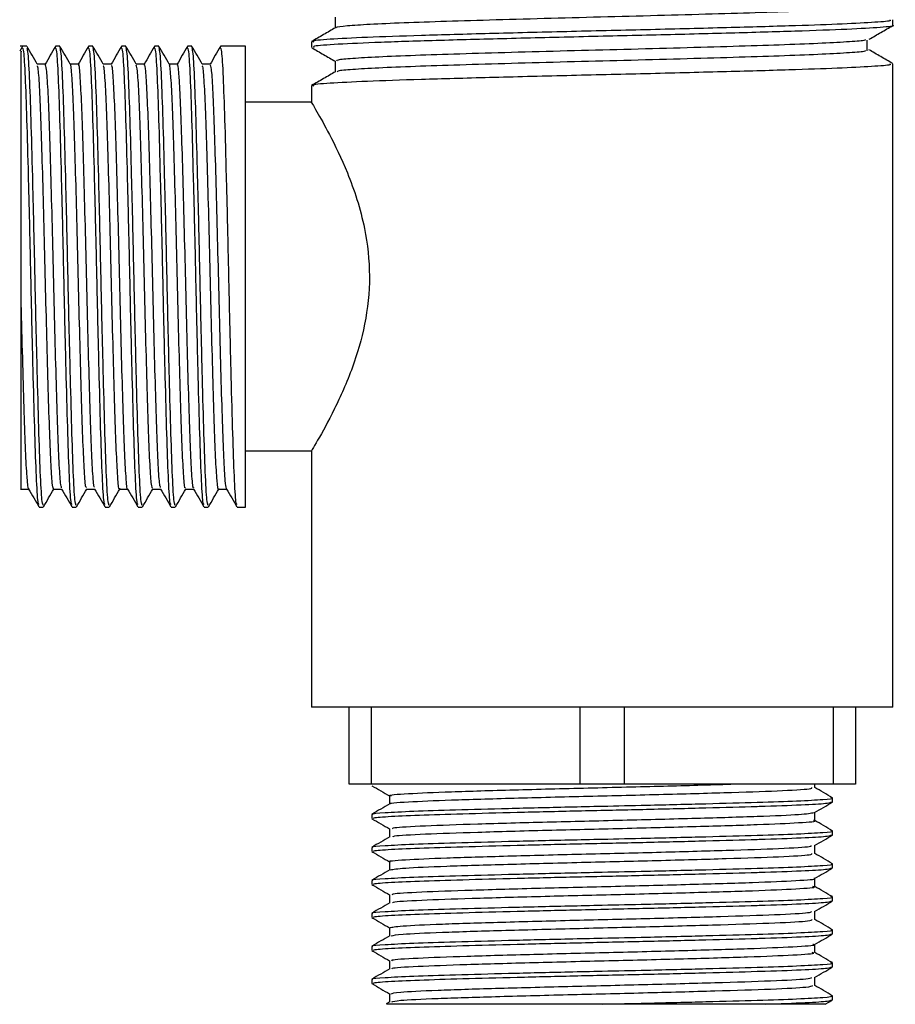
# Model space of a CAD drawing. Units: millimetres. Extents: x 19 to 1135, y 6 to 1186.
# Drawn here: x 701 to 740, y 332 to 377 of the extents above; entities that cross this region are included whole.
import ezdxf

# ---------------------------------------------------------------- set-up
doc = ezdxf.new("R2010")
doc.units = ezdxf.units.MM

msp = doc.modelspace()

# ---------------------------------------------------------------- linework, layer by layer
at = {"color": 7, "linetype": 'Continuous', "lineweight": 25}
for p, q in [((740.302, 376.839), (740.302, 377.089)), ((713.861, 376.089), (713.861, 375.839)), ((700.727, 375.883), (700.601, 375.665)), ((700.924, 375.892), (700.622, 375.892)), ((702.424, 375.892), (702.236, 375.892)), ((703.924, 375.892), (703.736, 375.892)), ((705.424, 375.892), (705.236, 375.892)), ((706.924, 375.892), (706.736, 375.892)), ((708.424, 375.892), (708.236, 375.892)), ((710.861, 375.892), (709.736, 375.892)), ((710.861, 354.937), (710.861, 375.892)), ((709.267, 375.08), (708.897, 375.08)), ((740.302, 345.839), (740.302, 375.089)), ((713.861, 374.089), (713.861, 373.297)), ((713.886, 373.339), (710.861, 373.339)), ((710.861, 357.489), (713.867, 357.489)), ((713.861, 357.5), (713.861, 345.839)), ((709.642, 355.749), (710.013, 355.749)), ((701.486, 354.937), (701.673, 354.937)), ((702.986, 354.937), (703.173, 354.937)), ((704.486, 354.937), (704.673, 354.937)), ((705.986, 354.937), (706.173, 354.937)), ((707.486, 354.937), (707.673, 354.937)), ((708.986, 354.937), (709.173, 354.937)), ((710.486, 354.937), (710.861, 354.937)), ((740.302, 345.839), (713.861, 345.839)), ((715.572, 342.339), (715.572, 345.839)), ((716.572, 345.839), (716.572, 342.339)), ((726.082, 342.339), (726.082, 345.839)), ((728.082, 345.839), (728.082, 342.339)), ((737.592, 342.339), (737.592, 345.839)), ((738.592, 345.839), (738.592, 342.339)), ((716.572, 342.339), (715.572, 342.339)), ((726.082, 342.339), (716.572, 342.339)), ((728.082, 342.339), (726.082, 342.339)), ((737.592, 342.339), (728.082, 342.339)), ((736.747, 342.183), (736.747, 342.339)), ((738.592, 342.339), (737.592, 342.339)), ((737.559, 341.527), (737.559, 341.714)), ((716.604, 340.964), (716.604, 340.777)), ((737.559, 340.027), (737.559, 340.214)), ((716.604, 339.464), (716.604, 339.277)), ((737.559, 338.527), (737.559, 338.714)), ((716.604, 337.964), (716.604, 337.777)), ((737.559, 337.027), (737.559, 337.214)), ((716.604, 336.464), (716.604, 336.277)), ((737.559, 335.527), (737.559, 335.714)), ((716.604, 334.964), (716.604, 334.777)), ((737.559, 334.027), (737.559, 334.214)), ((736.747, 333.183), (736.747, 333.553)), ((716.604, 333.464), (716.604, 333.277)), ((717.416, 332.808), (717.416, 332.438)), ((737.559, 332.527), (737.559, 332.714)), ((717.422, 332.441), (717.264, 332.35)), ((734.49, 332.339), (727.082, 332.339)), ((737.225, 332.329), (737.551, 332.518))]:
    msp.add_line(p, q, dxfattribs=at)
for points, knots in [([(739.058, 377.674), (738.992, 377.659), (738.823, 377.622), (737.933, 377.564), (736.508, 377.494), (734.625, 377.425), (732.404, 377.359), (729.938, 377.289), (727.34, 377.221), (724.73, 377.154), (722.229, 377.084), (719.95, 377.016), (718, 376.949), (716.454, 376.879), (715.445, 376.811), (714.962, 376.762), (714.997, 376.734), (715.003, 376.73)], [0, 0, 0, 0, 0.045917, 0.117685, 0.190489, 0.262798, 0.334634, 0.407458, 0.479669, 0.551588, 0.624424, 0.696528, 0.768547, 0.841387, 0.913381, 0.985511, 1, 1, 1, 1]), ([(740.143, 377.089), (740.179, 377.074), (740.274, 377.032), (739.411, 376.967), (737.877, 376.889), (735.565, 376.807), (732.588, 376.726), (729.091, 376.636), (725.433, 376.552), (721.908, 376.462), (718.783, 376.377), (716.268, 376.29), (714.611, 376.204), (713.827, 376.139), (713.941, 376.1), (713.971, 376.089)], [0, 0, 0, 0, 0.04626, 0.123031, 0.200624, 0.2782, 0.364809, 0.452489, 0.538975, 0.626606, 0.713339, 0.799076, 0.884848, 0.969995, 1, 1, 1, 1]), ([(714.944, 377.214), (714.944, 377.131), (714.944, 376.967), (714.944, 376.803), (714.944, 376.722)], [0, 0, 0, 0, 0.506605, 1, 1, 1, 1]), ([(714.957, 376.73), (714.777, 376.626), (714.416, 376.417), (714.055, 376.208), (713.874, 376.103)], [0, 0, 0, 0, 0.498899, 1, 1, 1, 1]), ([(740.261, 376.839), (740.275, 376.837), (740.435, 376.805), (739.811, 376.744), (738.353, 376.658), (735.969, 376.569), (732.974, 376.486), (729.577, 376.397), (725.992, 376.315), (722.47, 376.227), (719.263, 376.141), (716.604, 376.054), (714.784, 375.965), (713.873, 375.896), (713.958, 375.853), (713.986, 375.839)], [0, 0, 0, 0, 0.007896, 0.09503, 0.181934, 0.269496, 0.35448, 0.440632, 0.525656, 0.6116, 0.698651, 0.785637, 0.873155, 0.959721, 1, 1, 1, 1]), ([(739.215, 376.205), (739.395, 376.309), (739.756, 376.518), (740.117, 376.727), (740.298, 376.831)], [0, 0, 0, 0, 0.499985, 1, 1, 1, 1]), ([(739.059, 376.174), (739.038, 376.166), (738.957, 376.135), (738.248, 376.083), (736.972, 376.014), (735.202, 375.944), (733.071, 375.878), (730.663, 375.809), (728.091, 375.739), (725.472, 375.674), (722.928, 375.604), (720.574, 375.535), (718.519, 375.469), (716.851, 375.399), (715.674, 375.33), (715.015, 375.27), (715.006, 375.231), (715.002, 375.214)], [0, 0, 0, 0, 0.025027, 0.095528, 0.166986, 0.238431, 0.308934, 0.380446, 0.451827, 0.522348, 0.593906, 0.665214, 0.735769, 0.807364, 0.878592, 0.949196, 1, 1, 1, 1]), ([(739.122, 375.673), (739.124, 375.757), (739.127, 375.924), (739.124, 376.09), (739.122, 376.173)], [0, 0, 0, 0, 0.501324, 1, 1, 1, 1]), ([(700.661, 364.627), (700.661, 365.295), (700.661, 367.068), (700.661, 369.91), (700.661, 372.721), (700.661, 374.731), (700.661, 375.764), (700.661, 375.662), (700.661, 375.63)], [0, 0, 0, 0, 0.118579, 0.314433, 0.510282, 0.706195, 0.908521, 1, 1, 1, 1]), ([(701.476, 355.054), (701.462, 355.07), (701.425, 355.115), (701.359, 356.224), (701.291, 358.17), (701.219, 360.796), (701.145, 363.819), (701.078, 366.993), (701.003, 370.018), (700.932, 372.645), (700.863, 374.602), (700.794, 375.75), (700.754, 375.791), (700.736, 375.808)], [0, 0, 0, 0, 0.058641, 0.156143, 0.251843, 0.348317, 0.445616, 0.540818, 0.63811, 0.7346, 0.830286, 0.92779, 1, 1, 1, 1]), ([(701.673, 355.022), (701.656, 355.038), (701.616, 355.076), (701.547, 356.218), (701.478, 358.172), (701.407, 360.795), (701.332, 363.819), (701.265, 366.993), (701.191, 370.018), (701.119, 372.645), (701.051, 374.602), (700.982, 375.75), (700.941, 375.791), (700.924, 375.808)], [0, 0, 0, 0, 0.070777, 0.167022, 0.261488, 0.356718, 0.452763, 0.546738, 0.642776, 0.738021, 0.832474, 0.928721, 1, 1, 1, 1]), ([(701.402, 375.071), (701.324, 375.206), (701.167, 375.477), (701.011, 375.748), (700.933, 375.883)], [0, 0, 0, 0, 0.499724, 1, 1, 1, 1]), ([(702.227, 375.883), (702.149, 375.748), (701.992, 375.477), (701.836, 375.206), (701.757, 375.071)], [0, 0, 0, 0, 0.499752, 1, 1, 1, 1]), ([(702.976, 355.054), (702.962, 355.07), (702.925, 355.115), (702.859, 356.224), (702.791, 358.17), (702.719, 360.796), (702.645, 363.819), (702.578, 366.993), (702.503, 370.018), (702.432, 372.645), (702.363, 374.602), (702.294, 375.75), (702.254, 375.791), (702.236, 375.808)], [0, 0, 0, 0, 0.058635, 0.156137, 0.251838, 0.348313, 0.445612, 0.540815, 0.638108, 0.734598, 0.830285, 0.927789, 1, 1, 1, 1]), ([(703.173, 355.022), (703.156, 355.038), (703.116, 355.076), (703.047, 356.218), (702.978, 358.172), (702.907, 360.795), (702.832, 363.819), (702.765, 366.993), (702.691, 370.018), (702.619, 372.645), (702.551, 374.602), (702.482, 375.75), (702.441, 375.791), (702.424, 375.808)], [0, 0, 0, 0, 0.070777, 0.167022, 0.261488, 0.356718, 0.452763, 0.546738, 0.642776, 0.738021, 0.832474, 0.928721, 1, 1, 1, 1]), ([(702.902, 375.071), (702.824, 375.206), (702.667, 375.477), (702.511, 375.748), (702.433, 375.883)], [0, 0, 0, 0, 0.499777, 1, 1, 1, 1]), ([(703.727, 375.883), (703.649, 375.748), (703.492, 375.477), (703.336, 375.206), (703.257, 375.071)], [0, 0, 0, 0, 0.499804, 1, 1, 1, 1]), ([(704.476, 355.054), (704.462, 355.07), (704.425, 355.115), (704.359, 356.224), (704.291, 358.17), (704.219, 360.796), (704.145, 363.819), (704.078, 366.993), (704.003, 370.018), (703.932, 372.645), (703.863, 374.602), (703.794, 375.75), (703.754, 375.791), (703.736, 375.808)], [0, 0, 0, 0, 0.058629, 0.156132, 0.251833, 0.348308, 0.445609, 0.540812, 0.638106, 0.734596, 0.830284, 0.927789, 1, 1, 1, 1]), ([(704.673, 355.022), (704.656, 355.038), (704.616, 355.076), (704.547, 356.218), (704.478, 358.172), (704.407, 360.795), (704.332, 363.819), (704.265, 366.993), (704.191, 370.018), (704.119, 372.645), (704.051, 374.602), (703.982, 375.75), (703.941, 375.791), (703.924, 375.808)], [0, 0, 0, 0, 0.070777, 0.167022, 0.261488, 0.356718, 0.452763, 0.546738, 0.642776, 0.738021, 0.832474, 0.928721, 1, 1, 1, 1]), ([(704.402, 375.071), (704.324, 375.206), (704.167, 375.477), (704.011, 375.748), (703.933, 375.883)], [0, 0, 0, 0, 0.49983, 1, 1, 1, 1]), ([(705.227, 375.883), (705.149, 375.748), (704.992, 375.477), (704.836, 375.206), (704.757, 375.071)], [0, 0, 0, 0, 0.4998562, 1, 1, 1, 1]), ([(705.976, 355.054), (705.962, 355.07), (705.925, 355.115), (705.859, 356.224), (705.791, 358.17), (705.719, 360.796), (705.645, 363.819), (705.578, 366.993), (705.503, 370.018), (705.432, 372.645), (705.363, 374.602), (705.294, 375.75), (705.254, 375.791), (705.236, 375.808)], [0, 0, 0, 0, 0.058623, 0.156126, 0.251829, 0.348304, 0.445605, 0.54081, 0.638103, 0.734595, 0.830283, 0.927788, 1, 1, 1, 1]), ([(706.173, 355.022), (706.156, 355.038), (706.116, 355.076), (706.047, 356.218), (705.978, 358.172), (705.907, 360.795), (705.832, 363.819), (705.765, 366.993), (705.691, 370.018), (705.619, 372.645), (705.551, 374.602), (705.482, 375.75), (705.441, 375.791), (705.424, 375.808)], [0, 0, 0, 0, 0.070777, 0.167022, 0.261488, 0.356718, 0.452763, 0.546738, 0.642776, 0.738021, 0.832474, 0.928721, 1, 1, 1, 1]), ([(705.902, 375.071), (705.824, 375.206), (705.667, 375.477), (705.511, 375.748), (705.433, 375.883)], [0, 0, 0, 0, 0.499882, 1, 1, 1, 1]), ([(706.727, 375.883), (706.649, 375.748), (706.494, 375.48), (706.339, 375.212), (706.263, 375.08)], [0, 0, 0, 0, 0.505518, 1, 1, 1, 1]), ([(707.476, 355.054), (707.462, 355.07), (707.425, 355.115), (707.359, 356.224), (707.291, 358.17), (707.219, 360.796), (707.145, 363.819), (707.078, 366.993), (707.003, 370.018), (706.932, 372.645), (706.863, 374.602), (706.794, 375.75), (706.754, 375.791), (706.736, 375.808)], [0, 0, 0, 0, 0.058617, 0.156121, 0.251824, 0.3483, 0.445602, 0.540807, 0.638101, 0.734593, 0.830282, 0.927788, 1, 1, 1, 1]), ([(707.673, 355.022), (707.656, 355.038), (707.616, 355.076), (707.547, 356.218), (707.478, 358.172), (707.407, 360.795), (707.332, 363.819), (707.265, 366.993), (707.191, 370.018), (707.119, 372.645), (707.051, 374.602), (706.982, 375.75), (706.941, 375.791), (706.924, 375.808)], [0, 0, 0, 0, 0.070777, 0.167022, 0.261488, 0.356718, 0.452763, 0.546738, 0.642776, 0.738021, 0.832474, 0.928721, 1, 1, 1, 1]), ([(707.402, 375.071), (707.324, 375.206), (707.167, 375.477), (707.011, 375.748), (706.933, 375.883)], [0, 0, 0, 0, 0.4999348, 1, 1, 1, 1]), ([(708.227, 375.883), (708.149, 375.748), (707.992, 375.477), (707.836, 375.206), (707.757, 375.071)], [0, 0, 0, 0, 0.499961, 1, 1, 1, 1]), ([(708.976, 355.054), (708.962, 355.07), (708.925, 355.115), (708.859, 356.224), (708.791, 358.17), (708.719, 360.796), (708.645, 363.819), (708.578, 366.993), (708.503, 370.018), (708.432, 372.645), (708.363, 374.602), (708.294, 375.75), (708.254, 375.791), (708.236, 375.808)], [0, 0, 0, 0, 0.058611, 0.156115, 0.251819, 0.348296, 0.445598, 0.540804, 0.638099, 0.734591, 0.830281, 0.927787, 1, 1, 1, 1]), ([(709.173, 355.022), (709.156, 355.038), (709.116, 355.076), (709.047, 356.218), (708.978, 358.172), (708.907, 360.795), (708.832, 363.819), (708.765, 366.993), (708.691, 370.018), (708.619, 372.645), (708.551, 374.602), (708.482, 375.75), (708.441, 375.791), (708.424, 375.808)], [0, 0, 0, 0, 0.070777, 0.167022, 0.261488, 0.356718, 0.452763, 0.546738, 0.642776, 0.738021, 0.832474, 0.928721, 1, 1, 1, 1]), ([(708.902, 375.071), (708.824, 375.206), (708.667, 375.477), (708.511, 375.748), (708.433, 375.883)], [0, 0, 0, 0, 0.4999872, 1, 1, 1, 1]), ([(709.727, 375.883), (709.649, 375.748), (709.492, 375.477), (709.336, 375.206), (709.257, 375.071)], [0, 0, 0, 0, 0.5000128, 1, 1, 1, 1]), ([(710.476, 355.054), (710.462, 355.07), (710.425, 355.115), (710.359, 356.224), (710.291, 358.17), (710.219, 360.796), (710.145, 363.819), (710.078, 366.993), (710.003, 370.018), (709.932, 372.645), (709.863, 374.602), (709.794, 375.75), (709.754, 375.791), (709.736, 375.808)], [0, 0, 0, 0, 0.058605, 0.15611, 0.251814, 0.348292, 0.445595, 0.540801, 0.638096, 0.734589, 0.83028, 0.927787, 1, 1, 1, 1]), ([(713.876, 375.824), (714.057, 375.72), (714.412, 375.514), (714.768, 375.308), (714.944, 375.207)], [0, 0, 0, 0, 0.507348, 1, 1, 1, 1]), ([(739.059, 375.674), (739.038, 375.666), (738.957, 375.635), (738.249, 375.583), (736.972, 375.514), (735.202, 375.444), (733.071, 375.378), (730.663, 375.309), (728.091, 375.239), (725.472, 375.174), (722.928, 375.104), (720.574, 375.035), (718.519, 374.969), (716.849, 374.899), (715.68, 374.83), (715.052, 374.775), (715.034, 374.741), (715.028, 374.73)], [0, 0, 0, 0, 0.02555, 0.097185, 0.169794, 0.242388, 0.314026, 0.386689, 0.459219, 0.530874, 0.603583, 0.67604, 0.747729, 0.820477, 0.892851, 0.964592, 1, 1, 1, 1]), ([(740.29, 375.103), (740.108, 375.208), (739.747, 375.417), (739.386, 375.626), (739.206, 375.73)], [0, 0, 0, 0, 0.501134, 1, 1, 1, 1]), ([(714.944, 375.214), (714.944, 375.131), (714.944, 374.967), (714.944, 374.803), (714.944, 374.722)], [0, 0, 0, 0, 0.506566, 1, 1, 1, 1]), ([(701.767, 375.08), (701.705, 375.08), (701.581, 375.08), (701.458, 375.08), (701.397, 375.08)], [0, 0, 0, 0, 0.505967, 1, 1, 1, 1]), ([(702.142, 355.767), (702.123, 355.817), (702.083, 355.921), (702.018, 356.913), (701.956, 358.468), (701.894, 360.523), (701.827, 362.919), (701.766, 365.492), (701.703, 368.06), (701.637, 370.439), (701.575, 372.471), (701.513, 373.986), (701.452, 374.893), (701.417, 374.971), (701.403, 375.004)], [0, 0, 0, 0, 0.080098, 0.166862, 0.252216, 0.337477, 0.424243, 0.509465, 0.594859, 0.681621, 0.766721, 0.852244, 0.938995, 1, 1, 1, 1]), ([(702.507, 355.815), (702.491, 355.859), (702.455, 355.962), (702.393, 356.916), (702.331, 358.467), (702.269, 360.523), (702.202, 362.919), (702.141, 365.492), (702.078, 368.06), (702.012, 370.44), (701.95, 372.47), (701.888, 373.991), (701.824, 374.931), (701.785, 375.009), (701.768, 375.045)], [0, 0, 0, 0, 0.066291, 0.153059, 0.238417, 0.323682, 0.410452, 0.495678, 0.581076, 0.667842, 0.752947, 0.838474, 0.925229, 1, 1, 1, 1]), ([(703.267, 375.08), (703.205, 375.08), (703.081, 375.08), (702.958, 375.08), (702.897, 375.08)], [0, 0, 0, 0, 0.506029, 1, 1, 1, 1]), ([(703.642, 355.83), (703.631, 355.819), (703.599, 355.789), (703.542, 356.491), (703.478, 357.824), (703.418, 359.718), (703.352, 362.005), (703.287, 364.535), (703.227, 367.124), (703.161, 369.596), (703.097, 371.767), (703.037, 373.513), (702.971, 374.618), (702.926, 375.121), (702.904, 375.052), (702.902, 375.047)], [0, 0, 0, 0, 0.048313, 0.134857, 0.221119, 0.305763, 0.392363, 0.478537, 0.56322, 0.649868, 0.735949, 0.820681, 0.907371, 0.993353, 1, 1, 1, 1]), ([(704.007, 355.838), (703.999, 355.833), (703.97, 355.815), (703.917, 356.497), (703.853, 357.822), (703.793, 359.719), (703.727, 362.005), (703.662, 364.535), (703.602, 367.124), (703.536, 369.596), (703.472, 371.768), (703.412, 373.51), (703.346, 374.629), (703.298, 375.132), (703.272, 375.037), (703.267, 375.018)], [0, 0, 0, 0, 0.034273, 0.120814, 0.207073, 0.291715, 0.378312, 0.464484, 0.549164, 0.635809, 0.721888, 0.806618, 0.893305, 0.979284, 1, 1, 1, 1]), ([(704.767, 375.08), (704.705, 375.08), (704.581, 375.08), (704.458, 375.08), (704.397, 375.08)], [0, 0, 0, 0, 0.506092, 1, 1, 1, 1]), ([(705.143, 355.801), (705.139, 355.785), (705.114, 355.684), (705.067, 356.163), (705.001, 357.25), (704.94, 358.968), (704.877, 361.122), (704.81, 363.583), (704.75, 366.171), (704.686, 368.708), (704.62, 371.01), (704.56, 372.928), (704.495, 374.283), (704.441, 374.996), (704.412, 374.99), (704.402, 374.989)], [0, 0, 0, 0, 0.016726, 0.102597, 0.18932, 0.274114, 0.36009, 0.446778, 0.531509, 0.617585, 0.704231, 0.788911, 0.875081, 0.961678, 1, 1, 1, 1]), ([(705.507, 355.768), (705.507, 355.766), (705.485, 355.693), (705.442, 356.176), (705.376, 357.246), (705.315, 358.969), (705.252, 361.121), (705.185, 363.583), (705.125, 366.171), (705.061, 368.708), (704.995, 371.01), (704.935, 372.926), (704.87, 374.289), (704.813, 375.024), (704.78, 375.008), (704.767, 375.002)], [0, 0, 0, 0, 0.002673, 0.088552, 0.175284, 0.260087, 0.346072, 0.432769, 0.517509, 0.603594, 0.690249, 0.774938, 0.861117, 0.947723, 1, 1, 1, 1]), ([(706.267, 375.08), (706.205, 375.08), (706.081, 375.08), (705.958, 375.08), (705.897, 375.08)], [0, 0, 0, 0, 0.506154, 1, 1, 1, 1]), ([(706.642, 355.795), (706.625, 355.821), (706.588, 355.879), (706.525, 356.781), (706.462, 358.274), (706.401, 360.284), (706.334, 362.651), (706.272, 365.214), (706.21, 367.791), (706.144, 370.199), (706.082, 372.275), (706.02, 373.852), (705.957, 374.846), (705.919, 374.968), (705.902, 375.023)], [0, 0, 0, 0, 0.0708, 0.157527, 0.243169, 0.328152, 0.414896, 0.500416, 0.585508, 0.672263, 0.757655, 0.842868, 0.929628, 1, 1, 1, 1]), ([(707.007, 355.831), (706.994, 355.855), (706.959, 355.916), (706.9, 356.785), (706.837, 358.273), (706.776, 360.285), (706.709, 362.651), (706.647, 365.214), (706.585, 367.791), (706.519, 370.199), (706.457, 372.274), (706.395, 373.856), (706.329, 374.889), (706.288, 375.014), (706.267, 375.075)], [0, 0, 0, 0, 0.056932, 0.143676, 0.229336, 0.314336, 0.401098, 0.486635, 0.571744, 0.658518, 0.743926, 0.829156, 0.915934, 1, 1, 1, 1]), ([(707.767, 375.08), (707.705, 375.08), (707.581, 375.08), (707.458, 375.08), (707.397, 375.08)], [0, 0, 0, 0, 0.506217, 1, 1, 1, 1]), ([(708.142, 355.831), (708.133, 355.813), (708.103, 355.756), (708.05, 356.386), (707.984, 357.649), (707.924, 359.494), (707.859, 361.744), (707.794, 364.257), (707.734, 366.849), (707.668, 369.342), (707.604, 371.553), (707.544, 373.35), (707.478, 374.531), (707.43, 375.087), (707.406, 375.029), (707.402, 375.02)], [0, 0, 0, 0, 0.0389974, 0.1253948, 0.2118401, 0.2964517, 0.3829192, 0.4692923, 0.5539123, 0.6404434, 0.7267379, 0.8113788, 0.897967, 0.9841766, 1, 1, 1, 1]), ([(708.507, 355.827), (708.501, 355.818), (708.475, 355.777), (708.425, 356.393), (708.359, 357.647), (708.299, 359.495), (708.234, 361.744), (708.169, 364.257), (708.109, 366.849), (708.043, 369.342), (707.979, 371.554), (707.919, 373.348), (707.853, 374.54), (707.802, 375.103), (707.774, 375.024), (707.767, 375.004)], [0, 0, 0, 0, 0.025028, 0.111422, 0.197863, 0.282472, 0.368935, 0.455305, 0.539921, 0.626449, 0.71274, 0.797377, 0.883962, 0.970168, 1, 1, 1, 1]), ([(709.642, 355.776), (709.641, 355.767), (709.618, 355.658), (709.574, 356.088), (709.508, 357.097), (709.447, 358.761), (709.384, 360.873), (709.317, 363.31), (709.257, 365.893), (709.193, 368.444), (709.127, 370.779), (709.066, 372.745), (709.003, 374.167), (708.946, 374.955), (708.914, 374.98), (708.903, 374.989)], [0, 0, 0, 0, 0.007701, 0.093293, 0.180064, 0.265045, 0.350757, 0.437509, 0.522398, 0.608224, 0.694949, 0.779759, 0.865693, 0.952385, 1, 1, 1, 1]), ([(710.008, 355.778), (709.988, 355.86), (709.948, 356.031), (709.883, 357.118), (709.822, 358.756), (709.759, 360.874), (709.692, 363.31), (709.632, 365.893), (709.568, 368.444), (709.502, 370.779), (709.441, 372.743), (709.378, 374.172), (709.317, 374.988), (709.282, 375.006), (709.267, 375.014)], [0, 0, 0, 0, 0.079762, 0.166496, 0.25144, 0.337115, 0.423829, 0.508681, 0.59447, 0.681157, 0.76593, 0.851827, 0.938481, 1, 1, 1, 1]), ([(714.957, 374.73), (714.777, 374.626), (714.416, 374.417), (714.055, 374.208), (713.874, 374.103)], [0, 0, 0, 0, 0.498866, 1, 1, 1, 1]), ([(740.143, 375.089), (740.179, 375.074), (740.274, 375.032), (739.411, 374.967), (737.877, 374.889), (735.565, 374.807), (732.588, 374.726), (729.091, 374.636), (725.433, 374.552), (721.908, 374.462), (718.783, 374.377), (716.268, 374.29), (714.611, 374.204), (713.827, 374.139), (713.941, 374.1), (713.971, 374.089)], [0, 0, 0, 0, 0.04626, 0.123031, 0.200624, 0.2782, 0.364809, 0.452489, 0.538975, 0.626606, 0.713339, 0.799076, 0.884848, 0.969995, 1, 1, 1, 1]), ([(713.886, 373.297), (713.878, 373.311), (713.802, 373.439), (714.086, 372.966), (714.672, 371.929), (715.547, 370.139), (716.307, 367.879), (716.581, 365.428), (716.34, 363.214), (715.715, 361.129), (714.85, 359.222), (714.119, 357.915), (713.787, 357.364), (713.865, 357.496), (713.867, 357.5)], [0, 0, 0, 0, 0.011274, 0.102799, 0.194941, 0.298157, 0.413118, 0.499576, 0.586135, 0.672752, 0.775005, 0.890342, 0.99711, 1, 1, 1, 1]), ([(701.007, 355.798), (701.005, 355.79), (700.981, 355.726), (700.935, 356.258), (700.869, 357.406), (700.809, 359.181), (700.744, 361.374), (700.694, 363.281), (700.667, 364.383), (700.661, 364.627)], [0, 0, 0, 0, 0.025334, 0.209843, 0.395475, 0.576897, 0.761603, 0.947126, 1, 1, 1, 1]), ([(700.661, 355.754), (700.661, 355.843), (700.661, 356.022), (700.661, 357.502), (700.661, 359.799), (700.661, 362.357), (700.661, 364.029), (700.661, 364.627)], [0, 0, 0, 0, 0.2093414, 0.421228, 0.6476013, 0.8739747, 1, 1, 1, 1]), ([(700.642, 355.749), (700.705, 355.749), (700.828, 355.749), (700.952, 355.749), (701.013, 355.749)], [0, 0, 0, 0, 0.506655, 1, 1, 1, 1]), ([(701.007, 355.758), (701.086, 355.622), (701.242, 355.351), (701.399, 355.08), (701.477, 354.945)], [0, 0, 0, 0, 0.500299, 1, 1, 1, 1]), ([(701.683, 354.945), (701.761, 355.081), (701.917, 355.352), (702.074, 355.622), (702.152, 355.758)], [0, 0, 0, 0, 0.5002758, 1, 1, 1, 1]), ([(702.142, 355.749), (702.205, 355.749), (702.328, 355.749), (702.452, 355.749), (702.513, 355.749)], [0, 0, 0, 0, 0.506592, 1, 1, 1, 1]), ([(702.507, 355.758), (702.586, 355.622), (702.742, 355.351), (702.899, 355.08), (702.977, 354.945)], [0, 0, 0, 0, 0.5002477, 1, 1, 1, 1]), ([(703.183, 354.945), (703.261, 355.081), (703.417, 355.351), (703.574, 355.622), (703.652, 355.758)], [0, 0, 0, 0, 0.5002231, 1, 1, 1, 1]), ([(703.642, 355.749), (703.705, 355.749), (703.828, 355.749), (703.952, 355.749), (704.013, 355.749)], [0, 0, 0, 0, 0.5065297, 1, 1, 1, 1]), ([(704.007, 355.758), (704.086, 355.622), (704.242, 355.351), (704.399, 355.081), (704.477, 354.945)], [0, 0, 0, 0, 0.5001958, 1, 1, 1, 1]), ([(704.683, 354.945), (704.761, 355.081), (704.917, 355.351), (705.074, 355.622), (705.152, 355.758)], [0, 0, 0, 0, 0.50017, 1, 1, 1, 1]), ([(705.142, 355.749), (705.205, 355.749), (705.328, 355.749), (705.452, 355.749), (705.513, 355.749)], [0, 0, 0, 0, 0.506467, 1, 1, 1, 1]), ([(705.507, 355.758), (705.586, 355.622), (705.742, 355.351), (705.899, 355.081), (705.977, 354.945)], [0, 0, 0, 0, 0.5001438, 1, 1, 1, 1]), ([(706.183, 354.945), (706.261, 355.081), (706.417, 355.351), (706.574, 355.622), (706.652, 355.758)], [0, 0, 0, 0, 0.500118, 1, 1, 1, 1]), ([(706.642, 355.749), (706.705, 355.749), (706.828, 355.749), (706.952, 355.749), (707.013, 355.749)], [0, 0, 0, 0, 0.506405, 1, 1, 1, 1]), ([(707.007, 355.758), (707.086, 355.622), (707.242, 355.351), (707.399, 355.081), (707.477, 354.945)], [0, 0, 0, 0, 0.5000917, 1, 1, 1, 1]), ([(707.683, 354.945), (707.761, 355.081), (707.917, 355.351), (708.074, 355.622), (708.152, 355.758)], [0, 0, 0, 0, 0.500065, 1, 1, 1, 1]), ([(708.142, 355.749), (708.205, 355.749), (708.328, 355.749), (708.452, 355.749), (708.513, 355.749)], [0, 0, 0, 0, 0.506342, 1, 1, 1, 1]), ([(708.507, 355.758), (708.586, 355.622), (708.742, 355.351), (708.899, 355.081), (708.977, 354.945)], [0, 0, 0, 0, 0.500039, 1, 1, 1, 1]), ([(709.183, 354.945), (709.261, 355.081), (709.417, 355.351), (709.574, 355.622), (709.652, 355.758)], [0, 0, 0, 0, 0.500013, 1, 1, 1, 1]), ([(710.007, 355.758), (710.086, 355.622), (710.242, 355.351), (710.399, 355.081), (710.477, 354.945)], [0, 0, 0, 0, 0.4999872, 1, 1, 1, 1]), ([(716.612, 342.268), (716.748, 342.189), (717.016, 342.035), (717.284, 341.88), (717.416, 341.803)], [0, 0, 0, 0, 0.507218, 1, 1, 1, 1]), ([(717.455, 341.443), (717.448, 341.445), (717.298, 341.474), (718.165, 341.535), (720.065, 341.62), (723.001, 341.705), (726.42, 341.794), (729.938, 341.876), (733.09, 341.966), (735.427, 342.047), (736.684, 342.125), (736.619, 342.168), (736.596, 342.183)], [0, 0, 0, 0, 0.005714, 0.122498, 0.238629, 0.354726, 0.471534, 0.586978, 0.704219, 0.8193, 0.936725, 1, 1, 1, 1]), ([(717.506, 341.808), (717.477, 341.812), (717.287, 341.846), (718.148, 341.91), (720.069, 341.995), (723.002, 342.081), (726.41, 342.169), (729.962, 342.251), (731.942, 342.31), (732.933, 342.339)], [0, 0, 0, 0, 0.028553, 0.191282, 0.353102, 0.514874, 0.677637, 0.8385, 1, 1, 1, 1]), ([(737.549, 341.724), (737.414, 341.803), (737.146, 341.957), (736.879, 342.111), (736.747, 342.188)], [0, 0, 0, 0, 0.5065877, 1, 1, 1, 1]), ([(716.677, 340.964), (716.656, 340.97), (716.553, 340.996), (717.13, 341.046), (718.399, 341.113), (720.353, 341.174), (722.778, 341.239), (725.116, 341.296), (727.25, 341.343), (729.389, 341.39), (731.85, 341.451), (734.199, 341.516), (736.051, 341.578), (737.193, 341.645), (737.667, 341.693), (737.51, 341.719), (737.478, 341.725)], [0, 0, 0, 0, 0.022517, 0.107487, 0.193031, 0.276638, 0.361789, 0.447229, 0.493067, 0.554117, 0.639737, 0.724507, 0.808354, 0.894026, 0.978567, 1, 1, 1, 1]), ([(717.416, 341.808), (717.416, 341.745), (717.416, 341.622), (717.416, 341.498), (717.416, 341.438)], [0, 0, 0, 0, 0.508209, 1, 1, 1, 1]), ([(717.425, 341.443), (717.29, 341.365), (717.019, 341.208), (716.748, 341.052), (716.613, 340.974)], [0, 0, 0, 0, 0.499988, 1, 1, 1, 1]), ([(716.696, 340.777), (716.682, 340.788), (716.641, 340.82), (717.407, 340.877), (718.877, 340.942), (720.976, 341.003), (723.506, 341.07), (726.3, 341.136), (729.149, 341.197), (731.848, 341.264), (733.568, 341.312), (735.11, 341.358), (736.392, 341.407), (737.418, 341.472), (737.478, 341.51), (737.504, 341.527)], [0, 0, 0, 0, 0.046221, 0.132864, 0.219221, 0.304005, 0.390754, 0.476928, 0.561811, 0.648639, 0.734605, 0.750017, 0.843318, 0.9302, 1, 1, 1, 1]), ([(736.739, 341.048), (736.874, 341.126), (737.144, 341.283), (737.415, 341.439), (737.551, 341.518)], [0, 0, 0, 0, 0.49813, 1, 1, 1, 1]), ([(716.612, 340.768), (716.748, 340.689), (717.016, 340.535), (717.284, 340.38), (717.416, 340.303)], [0, 0, 0, 0, 0.506899, 1, 1, 1, 1]), ([(717.558, 340.308), (717.55, 340.326), (717.53, 340.371), (718.892, 340.451), (721.314, 340.532), (724.51, 340.622), (728.037, 340.704), (731.44, 340.793), (734.265, 340.877), (736.248, 340.963), (736.568, 341.02), (736.726, 341.049)], [0, 0, 0, 0, 0.072824, 0.190107, 0.304982, 0.422198, 0.5373, 0.654197, 0.76982, 0.886152, 1, 1, 1, 1]), ([(717.575, 339.942), (717.572, 339.957), (717.564, 339.999), (718.898, 340.076), (721.312, 340.157), (724.51, 340.247), (728.04, 340.329), (731.429, 340.418), (734.303, 340.502), (736.121, 340.589), (736.913, 340.65), (736.712, 340.681), (736.695, 340.683)], [0, 0, 0, 0, 0.06081, 0.177927, 0.29264, 0.409689, 0.524629, 0.641361, 0.75682, 0.872987, 0.989181, 1, 1, 1, 1]), ([(736.747, 340.683), (736.747, 340.745), (736.747, 340.869), (736.747, 340.992), (736.747, 341.053)], [0, 0, 0, 0, 0.5046837, 1, 1, 1, 1]), ([(737.549, 340.224), (737.414, 340.303), (737.146, 340.457), (736.879, 340.611), (736.747, 340.688)], [0, 0, 0, 0, 0.506648, 1, 1, 1, 1]), ([(717.416, 340.308), (717.416, 340.245), (717.416, 340.122), (717.416, 339.998), (717.416, 339.938)], [0, 0, 0, 0, 0.5078528, 1, 1, 1, 1]), ([(717.423, 339.942), (717.287, 339.863), (717.017, 339.707), (716.746, 339.55), (716.61, 339.472)], [0, 0, 0, 0, 0.499988, 1, 1, 1, 1]), ([(716.677, 339.464), (716.656, 339.47), (716.553, 339.496), (717.13, 339.546), (718.399, 339.613), (720.353, 339.674), (722.778, 339.739), (725.116, 339.796), (727.25, 339.843), (729.389, 339.89), (731.85, 339.951), (734.199, 340.016), (736.051, 340.078), (737.193, 340.145), (737.667, 340.193), (737.51, 340.22), (737.478, 340.225)], [0, 0, 0, 0, 0.022516, 0.107482, 0.193021, 0.276623, 0.36177, 0.447205, 0.493041, 0.554088, 0.639703, 0.724469, 0.808311, 0.89398, 0.978516, 1, 1, 1, 1]), ([(716.696, 339.277), (716.682, 339.288), (716.641, 339.32), (717.407, 339.377), (718.877, 339.442), (720.976, 339.503), (723.506, 339.57), (726.3, 339.636), (729.149, 339.697), (731.848, 339.764), (733.568, 339.812), (735.11, 339.858), (736.392, 339.907), (737.418, 339.972), (737.478, 340.01), (737.504, 340.027)], [0, 0, 0, 0, 0.046221, 0.132864, 0.219221, 0.304005, 0.390754, 0.476928, 0.561811, 0.648639, 0.734605, 0.750017, 0.843318, 0.9302, 1, 1, 1, 1]), ([(736.739, 339.548), (736.874, 339.626), (737.144, 339.783), (737.415, 339.939), (737.551, 340.018)], [0, 0, 0, 0, 0.498445, 1, 1, 1, 1]), ([(717.465, 338.808), (717.449, 338.81), (717.247, 338.841), (718.034, 338.902), (719.845, 338.988), (722.714, 339.072), (726.101, 339.161), (729.631, 339.243), (732.833, 339.334), (735.252, 339.415), (736.591, 339.491), (736.587, 339.534), (736.586, 339.548)], [0, 0, 0, 0, 0.010144, 0.126489, 0.242855, 0.358464, 0.475386, 0.590486, 0.707718, 0.822601, 0.939892, 1, 1, 1, 1]), ([(736.747, 339.183), (736.747, 339.246), (736.747, 339.369), (736.747, 339.492), (736.747, 339.553)], [0, 0, 0, 0, 0.5050326, 1, 1, 1, 1]), ([(716.612, 339.268), (716.748, 339.19), (717.016, 339.035), (717.284, 338.88), (717.416, 338.803)], [0, 0, 0, 0, 0.506582, 1, 1, 1, 1]), ([(717.442, 338.443), (717.597, 338.471), (717.911, 338.527), (719.883, 338.613), (722.704, 338.697), (726.104, 338.786), (729.631, 338.868), (732.831, 338.959), (735.259, 339.04), (736.63, 339.12), (736.613, 339.165), (736.607, 339.183)], [0, 0, 0, 0, 0.112947, 0.229293, 0.344884, 0.461787, 0.576869, 0.694082, 0.808946, 0.926218, 1, 1, 1, 1]), ([(737.553, 338.722), (737.417, 338.801), (737.149, 338.956), (736.88, 339.111), (736.747, 339.188)], [0, 0, 0, 0, 0.504463, 1, 1, 1, 1]), ([(717.425, 338.443), (717.29, 338.365), (717.019, 338.208), (716.748, 338.052), (716.612, 337.973)], [0, 0, 0, 0, 0.499988, 1, 1, 1, 1]), ([(716.677, 337.964), (716.656, 337.97), (716.553, 337.996), (717.13, 338.046), (718.399, 338.113), (720.353, 338.174), (722.778, 338.239), (725.116, 338.296), (727.25, 338.343), (729.389, 338.39), (731.85, 338.451), (734.199, 338.516), (736.052, 338.578), (737.191, 338.645), (737.665, 338.692), (737.515, 338.718), (737.488, 338.723)], [0, 0, 0, 0, 0.022577, 0.107774, 0.193546, 0.277375, 0.362753, 0.448421, 0.494381, 0.555593, 0.641442, 0.726438, 0.810508, 0.896409, 0.981175, 1, 1, 1, 1]), ([(716.696, 337.777), (716.682, 337.788), (716.641, 337.82), (717.407, 337.877), (718.877, 337.942), (720.976, 338.003), (723.506, 338.07), (726.3, 338.136), (729.149, 338.197), (731.848, 338.264), (733.568, 338.312), (735.11, 338.358), (736.392, 338.407), (737.418, 338.472), (737.478, 338.51), (737.504, 338.527)], [0, 0, 0, 0, 0.046221, 0.132864, 0.219221, 0.304005, 0.390754, 0.476928, 0.561811, 0.648639, 0.734605, 0.750017, 0.843318, 0.9302, 1, 1, 1, 1]), ([(717.416, 338.808), (717.416, 338.746), (717.416, 338.622), (717.416, 338.499), (717.416, 338.438)], [0, 0, 0, 0, 0.50754, 1, 1, 1, 1]), ([(736.739, 338.048), (736.874, 338.127), (737.145, 338.283), (737.415, 338.44), (737.551, 338.518)], [0, 0, 0, 0, 0.4987586, 1, 1, 1, 1]), ([(717.568, 337.308), (717.544, 337.323), (717.476, 337.366), (718.724, 337.443), (721.055, 337.524), (724.204, 337.614), (727.721, 337.697), (731.142, 337.785), (734.082, 337.87), (735.99, 337.956), (736.862, 338.017), (736.712, 338.047), (736.703, 338.048)], [0, 0, 0, 0, 0.062348, 0.179723, 0.294767, 0.411951, 0.527367, 0.64411, 0.760189, 0.876247, 0.993004, 1, 1, 1, 1]), ([(736.747, 337.683), (736.747, 337.746), (736.747, 337.869), (736.747, 337.992), (736.747, 338.053)], [0, 0, 0, 0, 0.5053895, 1, 1, 1, 1]), ([(716.612, 337.768), (716.748, 337.69), (717.016, 337.535), (717.284, 337.38), (717.416, 337.303)], [0, 0, 0, 0, 0.506267, 1, 1, 1, 1]), ([(717.573, 336.942), (717.558, 336.954), (717.506, 336.994), (718.732, 337.068), (721.053, 337.149), (724.204, 337.239), (727.72, 337.322), (731.144, 337.41), (734.078, 337.495), (736.007, 337.581), (736.873, 337.645), (736.684, 337.678), (736.656, 337.684)], [0, 0, 0, 0, 0.05003, 0.167188, 0.282019, 0.398986, 0.514189, 0.630715, 0.746579, 0.862422, 0.978963, 1, 1, 1, 1]), ([(737.549, 337.224), (737.413, 337.303), (737.146, 337.457), (736.879, 337.611), (736.747, 337.688)], [0, 0, 0, 0, 0.506775, 1, 1, 1, 1]), ([(716.677, 336.464), (716.656, 336.47), (716.553, 336.496), (717.13, 336.546), (718.399, 336.613), (720.353, 336.674), (722.778, 336.739), (725.116, 336.796), (727.25, 336.843), (729.389, 336.89), (731.85, 336.951), (734.199, 337.016), (736.051, 337.078), (737.193, 337.145), (737.667, 337.193), (737.509, 337.22), (737.477, 337.225)], [0, 0, 0, 0, 0.022513, 0.107468, 0.192997, 0.276588, 0.361724, 0.447149, 0.492979, 0.554018, 0.639623, 0.724378, 0.80821, 0.893867, 0.978392, 1, 1, 1, 1]), ([(717.416, 337.308), (717.416, 337.246), (717.416, 337.122), (717.416, 336.999), (717.416, 336.938)], [0, 0, 0, 0, 0.507169, 1, 1, 1, 1]), ([(717.423, 336.942), (717.288, 336.864), (717.017, 336.707), (716.746, 336.551), (716.611, 336.472)], [0, 0, 0, 0, 0.499989, 1, 1, 1, 1]), ([(716.696, 336.277), (716.682, 336.288), (716.641, 336.32), (717.407, 336.377), (718.877, 336.442), (720.976, 336.503), (723.506, 336.57), (726.3, 336.636), (729.149, 336.697), (731.848, 336.764), (733.568, 336.812), (735.11, 336.858), (736.392, 336.907), (737.418, 336.972), (737.478, 337.01), (737.504, 337.027)], [0, 0, 0, 0, 0.046221, 0.132864, 0.219221, 0.304005, 0.390754, 0.476928, 0.561811, 0.648639, 0.734605, 0.750017, 0.843318, 0.9302, 1, 1, 1, 1]), ([(736.739, 336.548), (736.874, 336.627), (737.145, 336.783), (737.415, 336.94), (737.551, 337.018)], [0, 0, 0, 0, 0.49907, 1, 1, 1, 1]), ([(716.612, 336.268), (716.748, 336.19), (717.016, 336.035), (717.284, 335.88), (717.416, 335.803)], [0, 0, 0, 0, 0.505955, 1, 1, 1, 1]), ([(717.418, 335.808), (717.539, 335.836), (717.781, 335.893), (719.667, 335.981), (722.421, 336.064), (725.786, 336.154), (729.321, 336.235), (732.568, 336.326), (735.075, 336.407), (736.53, 336.486), (736.576, 336.531), (736.594, 336.548)], [0, 0, 0, 0, 0.11563, 0.23233, 0.34768, 0.464816, 0.5798, 0.697122, 0.812035, 0.929291, 1, 1, 1, 1]), ([(736.747, 336.183), (736.747, 336.246), (736.747, 336.369), (736.747, 336.492), (736.747, 336.553)], [0, 0, 0, 0, 0.505752, 1, 1, 1, 1]), ([(717.416, 335.808), (717.416, 335.746), (717.416, 335.622), (717.416, 335.499), (717.416, 335.438)], [0, 0, 0, 0, 0.506833, 1, 1, 1, 1]), ([(717.487, 335.443), (717.598, 335.468), (717.836, 335.522), (719.672, 335.606), (722.42, 335.689), (725.786, 335.779), (729.322, 335.86), (732.567, 335.951), (735.082, 336.032), (736.574, 336.114), (736.612, 336.163), (736.627, 336.183)], [0, 0, 0, 0, 0.10256, 0.219173, 0.334439, 0.451487, 0.566387, 0.683622, 0.79845, 0.91562, 1, 1, 1, 1]), ([(737.553, 335.722), (737.417, 335.8), (737.149, 335.956), (736.88, 336.111), (736.747, 336.188)], [0, 0, 0, 0, 0.504317, 1, 1, 1, 1]), ([(717.425, 335.443), (717.289, 335.364), (717.018, 335.208), (716.747, 335.051), (716.612, 334.973)], [0, 0, 0, 0, 0.499988, 1, 1, 1, 1]), ([(716.677, 334.964), (716.656, 334.97), (716.553, 334.996), (717.13, 335.046), (718.399, 335.113), (720.353, 335.174), (722.778, 335.239), (725.116, 335.296), (727.25, 335.343), (729.389, 335.39), (731.85, 335.451), (734.199, 335.516), (736.052, 335.578), (737.191, 335.645), (737.665, 335.692), (737.515, 335.718), (737.488, 335.723)], [0, 0, 0, 0, 0.022582, 0.107795, 0.193584, 0.27743, 0.362825, 0.448509, 0.494479, 0.555703, 0.641569, 0.726581, 0.810668, 0.896586, 0.981369, 1, 1, 1, 1]), ([(716.696, 334.777), (716.682, 334.788), (716.641, 334.82), (717.407, 334.877), (718.877, 334.942), (720.976, 335.003), (723.506, 335.07), (726.3, 335.136), (729.149, 335.197), (731.848, 335.264), (733.568, 335.312), (735.11, 335.358), (736.392, 335.407), (737.418, 335.472), (737.478, 335.51), (737.504, 335.527)], [0, 0, 0, 0, 0.046221, 0.132864, 0.219221, 0.304005, 0.390754, 0.476928, 0.561811, 0.648639, 0.734605, 0.750017, 0.843318, 0.9302, 1, 1, 1, 1]), ([(736.739, 335.048), (736.874, 335.127), (737.145, 335.283), (737.416, 335.44), (737.551, 335.518)], [0, 0, 0, 0, 0.499379, 1, 1, 1, 1]), ([(717.567, 334.308), (717.534, 334.32), (717.425, 334.361), (718.567, 334.435), (720.803, 334.517), (723.901, 334.606), (727.401, 334.69), (730.853, 334.777), (733.849, 334.864), (735.867, 334.947), (736.814, 335.012), (736.677, 335.044), (736.66, 335.048)], [0, 0, 0, 0, 0.051918, 0.169211, 0.284383, 0.40136, 0.517048, 0.633463, 0.749887, 0.865566, 0.98255, 1, 1, 1, 1]), ([(736.747, 334.683), (736.747, 334.746), (736.747, 334.869), (736.747, 334.992), (736.747, 335.053)], [0, 0, 0, 0, 0.506119, 1, 1, 1, 1]), ([(716.612, 334.768), (716.748, 334.69), (717.016, 334.535), (717.284, 334.38), (717.416, 334.303)], [0, 0, 0, 0, 0.505646, 1, 1, 1, 1]), ([(717.561, 333.942), (717.539, 333.952), (717.452, 333.989), (718.576, 334.06), (720.8, 334.142), (723.902, 334.231), (727.401, 334.315), (730.854, 334.402), (733.846, 334.489), (735.881, 334.572), (736.831, 334.64), (736.662, 334.676), (736.626, 334.684)], [0, 0, 0, 0, 0.039181, 0.156326, 0.271353, 0.388184, 0.503727, 0.619996, 0.736274, 0.851809, 0.968645, 1, 1, 1, 1]), ([(737.549, 334.224), (737.413, 334.303), (737.146, 334.457), (736.879, 334.611), (736.747, 334.688)], [0, 0, 0, 0, 0.506814, 1, 1, 1, 1]), ([(716.677, 333.464), (716.656, 333.47), (716.553, 333.496), (717.13, 333.546), (718.399, 333.613), (720.353, 333.674), (722.778, 333.739), (725.116, 333.796), (727.25, 333.843), (729.389, 333.89), (731.85, 333.951), (734.199, 334.016), (736.051, 334.078), (737.193, 334.145), (737.667, 334.193), (737.509, 334.22), (737.477, 334.225)], [0, 0, 0, 0, 0.022512, 0.107465, 0.192991, 0.276579, 0.361712, 0.447135, 0.492963, 0.554, 0.639602, 0.724354, 0.808183, 0.893838, 0.978361, 1, 1, 1, 1]), ([(716.696, 333.277), (716.682, 333.288), (716.641, 333.32), (717.407, 333.377), (718.877, 333.442), (720.976, 333.503), (723.506, 333.57), (726.3, 333.636), (729.149, 333.697), (731.848, 333.764), (733.568, 333.812), (735.11, 333.858), (736.392, 333.907), (737.418, 333.972), (737.478, 334.01), (737.504, 334.027)], [0, 0, 0, 0, 0.046221, 0.132864, 0.219221, 0.304005, 0.390754, 0.476928, 0.561811, 0.648639, 0.734605, 0.750017, 0.843318, 0.9302, 1, 1, 1, 1]), ([(717.416, 334.308), (717.416, 334.246), (717.416, 334.122), (717.416, 333.999), (717.416, 333.938)], [0, 0, 0, 0, 0.506459, 1, 1, 1, 1]), ([(736.739, 333.548), (736.874, 333.627), (737.145, 333.783), (737.416, 333.94), (737.551, 334.018)], [0, 0, 0, 0, 0.499685, 1, 1, 1, 1]), ([(717.424, 333.942), (717.288, 333.864), (717.017, 333.707), (716.746, 333.551), (716.611, 333.473)], [0, 0, 0, 0, 0.499989, 1, 1, 1, 1]), ([(717.466, 332.808), (717.546, 332.834), (717.714, 332.888), (719.464, 332.974), (722.142, 333.056), (725.469, 333.146), (729.009, 333.227), (732.298, 333.318), (734.889, 333.399), (736.465, 333.481), (736.569, 333.528), (736.611, 333.548)], [0, 0, 0, 0, 0.1052002, 0.2221165, 0.3372208, 0.4544501, 0.5693337, 0.6866252, 0.8015837, 0.9186857, 1, 1, 1, 1]), ([(716.612, 333.268), (716.747, 333.19), (717.015, 333.035), (717.283, 332.88), (717.416, 332.803)], [0, 0, 0, 0, 0.50534, 1, 1, 1, 1]), ([(717.513, 332.441), (717.587, 332.464), (717.755, 332.515), (719.468, 332.599), (722.141, 332.681), (725.469, 332.771), (729.009, 332.852), (732.297, 332.943), (734.895, 333.024), (736.514, 333.109), (736.614, 333.16), (736.658, 333.183)], [0, 0, 0, 0, 0.094347, 0.210887, 0.325621, 0.442473, 0.556987, 0.673901, 0.78849, 0.905215, 1, 1, 1, 1]), ([(737.553, 332.722), (737.418, 332.8), (737.149, 332.956), (736.88, 333.111), (736.747, 333.188)], [0, 0, 0, 0, 0.504193, 1, 1, 1, 1]), ([(727.082, 332.339), (727.76, 332.354), (729.389, 332.39), (731.85, 332.451), (734.199, 332.516), (736.052, 332.578), (737.191, 332.645), (737.665, 332.692), (737.516, 332.718), (737.489, 332.723)], [0, 0, 0, 0, 0.121152, 0.291064, 0.459288, 0.625681, 0.795697, 0.963467, 1, 1, 1, 1]), ([(727.082, 332.339), (726.416, 332.339), (724.599, 332.339), (721.801, 332.339), (719.214, 332.339), (717.527, 332.339), (717.353, 332.339), (717.27, 332.339)], [0, 0, 0, 0, 0.128602, 0.350976, 0.573356, 0.794211, 1, 1, 1, 1]), ([(734.49, 332.339), (735.148, 332.362), (736.419, 332.406), (737.413, 332.472), (737.476, 332.51), (737.504, 332.527)], [0, 0, 0, 0, 0.373229, 0.72078, 1, 1, 1, 1]), ([(737.219, 332.339), (737.129, 332.339), (736.942, 332.339), (735.684, 332.339), (734.709, 332.339), (734.49, 332.339)], [0, 0, 0, 0, 0.418461, 0.869828, 1, 1, 1, 1])]:
    msp.add_open_spline(points, degree=3, knots=knots, dxfattribs=at)

doc.saveas('drawing.dxf')
